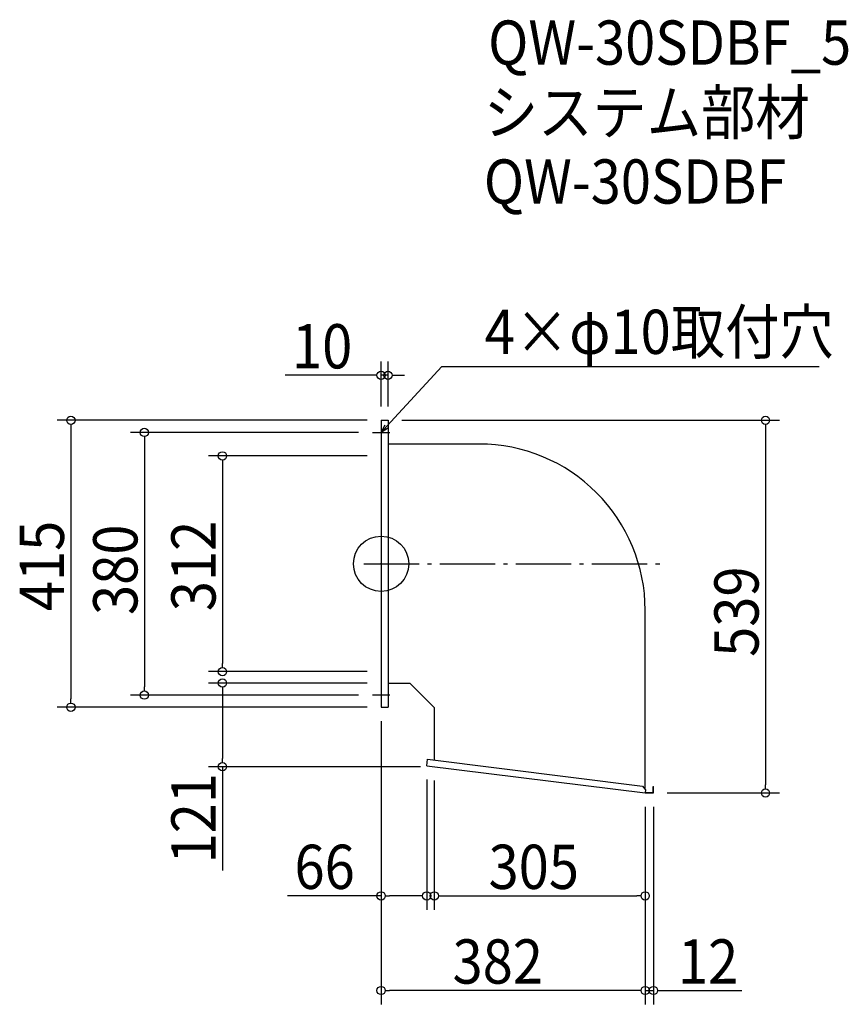
# Model space of a CAD drawing. Extents: x -523 to 676, y -637 to 787.
import ezdxf

# ---------------------------------------------------------------- set-up
doc = ezdxf.new("R2010")
doc.units = 0
doc.header["$LTSCALE"] = 20
doc.header["$MEASUREMENT"] = 0
doc.header["$PDMODE"] = 3
doc.header["$PDSIZE"] = -2
doc.linetypes.add('DASHDOT', pattern=[5.5, 4, -0.6, 0.3, -0.6])
doc.layers.get('0').update_dxf_attribs({"linetype": 'CONTINUOUS'})
for name, color, linetype in [('ARRANGE', 1, 'CONTINUOUS'), ('BASIS', 6, 'DASHDOT'), ('DETAIL', 5, 'CONTINUOUS'), ('ETC', 61, 'CONTINUOUS'), ('NOTE', 4, 'CONTINUOUS'), ('OUTLINE', 3, 'CONTINUOUS'), ('SIZE', 30, 'CONTINUOUS')]:
    doc.layers.add(name, color=color, linetype=linetype)
doc.styles.get("Standard").update_dxf_attribs({"font": 'SIMPLEX.shx', "width": 0.9, "height": 64, "bigfont": 'BIGFONT.shx'})

# ---------------------------------------------------------------- blocks, each defined once
blk = doc.blocks.new('_OPEN30')
at = {"color": 0, "linetype": 'ByBlock'}
for p, q in [((-1, 0.27), (0, 0)), ((0, 0), (-1, -0.27)), ((0, 0), (-1, 0))]:
    blk.add_line(p, q, dxfattribs=at)
blk = doc.blocks.new('*U72')
at = {"layer": 'NOTE'}
blk.add_lwpolyline([(8.1, 198.8), (87.9, 285.5), (633.7, 285.5)], dxfattribs=at)
at = {"layer": 'NOTE', "xscale": 12, "yscale": 12, "zscale": 12, "rotation": 227.3909883883105}
blk.add_blockref('_OPEN30', (0, 190), dxfattribs=at)
blk = doc.blocks.new('*U73')
at = {"layer": 'NOTE', "width": 0.9}
blk.add_text('4×φ10取付穴', height=64, dxfattribs=at).set_placement((149.9, 303.5))
blk = doc.blocks.new('_DOTBLANK')
at = {"color": 0, "linetype": 'ByBlock'}
blk.add_line((-0.5, 0), (-1, 0), dxfattribs=at)
blk.add_circle((0, 0), 0.5, dxfattribs=at)

msp = doc.modelspace()

# ---------------------------------------------------------------- linework, layer by layer
at = {"layer": 'ARRANGE'}
msp.add_circle((0, 0), 40, dxfattribs=at)
msp.add_point((0, 0), dxfattribs=at)
at = {"layer": 'BASIS'}
msp.add_line((-25, 0), (407, 0), dxfattribs=at)
at = {"layer": 'DETAIL'}
for p, q in [((0, 207.5), (10, 207.5)), ((42, -173.1), (10, -173.1)), ((42, -173.1), (77, -208.1)), ((0, -207.5), (10, -207.5)), ((77, -208.1), (77, -283.9)), ((66, -292.1), (67.1, -282.7)), ((67.1, -282.7), (378.1, -321.5)), ((66, -292.1), (382, -331.5)), ((378.1, -321.5), (382.5, -327)), ((382.5, -327), (382, -331.5)), ((393.4, -330.9), (393.4, -322)), ((393.4, -322), (394, -322)), ((394, -331.5), (394, -322)), ((382, -331.5), (394, -331.5)), ((382.1, -330.9), (393.4, -330.9))]:
    msp.add_line(p, q, dxfattribs=at)
for points in [[(0, 207.5), (0, -207.5)], [(10, 207.5), (10, -207.5)]]:
    msp.add_lwpolyline(points, dxfattribs=at)
msp.add_lwpolyline([(382, -326.4), (382, -66.9, 0.414214), (142, 173.1), (10, 173.1)], format="xyb", dxfattribs=at)
at = {"layer": 'NOTE'}
for p, q in [((0, 202.5), (0, 177.5)), ((-12.5, 190), (12.5, 190)), ((0, -177.5), (0, -202.5)), ((12.5, -190), (-12.5, -190))]:
    msp.add_line(p, q, dxfattribs=at)
at = {"layer": 'OUTLINE'}
for p, q in [((0, 207.5), (10, 207.5)), ((0, 207.5), (0, -207.5)), ((42, -173.1), (10, -173.1)), ((42, -173.1), (77, -208.1)), ((0, -207.5), (10, -207.5)), ((77, -208.1), (77, -283.9)), ((66, -292.1), (67.1, -282.7)), ((67.1, -282.7), (378.1, -321.5)), ((66, -292.1), (382, -331.5)), ((378.1, -321.5), (382.5, -327)), ((382.5, -327), (382, -331.5)), ((393.4, -330.9), (393.4, -322)), ((393.4, -322), (394, -322)), ((394, -331.5), (394, -322)), ((382, -331.5), (394, -331.5)), ((382.1, -330.9), (393.4, -330.9))]:
    msp.add_line(p, q, dxfattribs=at)
msp.add_lwpolyline([(10, 207.5), (10, -207.5)], dxfattribs=at)
msp.add_lwpolyline([(382, -326.4), (382, -66.9, 0.414214), (142, 173.1), (10, 173.1)], format="xyb", dxfattribs=at)
at = {"layer": 'SIZE'}
for p, q in [((0, 227.5), (0, 292.6)), ((10, 227.5), (10, 292.6)), ((-12, 272.6), (-138.9, 272.6)), ((10, 272.6), (0, 272.6)), ((22, 272.6), (34, 272.6)), ((-20, 207.5), (-468.8, 207.5)), ((30, 207.5), (576.1, 207.5)), ((-448.8, 195.5), (-448.8, -195.5)), ((-32.5, 190), (-362.5, 190)), ((556.1, 195.5), (556.1, -319.5)), ((-342.5, 178), (-342.5, -178)), ((-20, 156), (-249.5, 156)), ((-229.5, 144), (-229.5, -144)), ((-20, -156), (-249.5, -156)), ((-20, -172.5), (-249.5, -172.5)), ((-229.5, -184.5), (-229.5, -281.5)), ((-32.5, -190), (-362.5, -190)), ((-20, -207.5), (-468.8, -207.5)), ((0, -227.5), (0, -500.3)), ((0, -227.5), (0, -637.2)), ((57, -293.5), (-249.5, -293.5)), ((-229.5, -293.5), (-229.5, -443.4)), ((66, -312.1), (66, -500.3)), ((77, -313.5), (77, -500.3)), ((414, -331.5), (576.1, -331.5)), ((382, -351.5), (382, -500.3)), ((382, -351.5), (382, -637.2)), ((382, -351.5), (382, -637.2)), ((394, -351.5), (394, -637.2)), ((0, -480.3), (-135.3, -480.3)), ((54, -480.3), (12, -480.3)), ((89, -480.3), (370, -480.3)), ((370, -617.2), (12, -617.2)), ((370, -617.2), (358, -617.2)), ((382, -617.2), (394, -617.2)), ((406, -617.2), (521.7, -617.2))]:
    msp.add_line(p, q, dxfattribs=at)

# ---------------------------------------------------------------- block references
for name in ['*U73', '*U72']:
    msp.add_blockref(name, (0, 0))
at = {"layer": 'SIZE', "xscale": 12, "yscale": 12, "zscale": 12}
for p in [(0, 272.6), (66, -480.3), (382, -480.3), (382, -617.2), (382, -617.2)]:
    msp.add_blockref('_DOTBLANK', p, dxfattribs=at)
for p, rotation in [((10, 272.6), 180), ((-448.8, 207.5), 90), ((556.1, 207.5), 90), ((-342.5, 190), 90), ((-229.5, 156), 90), ((-229.5, -156), 270), ((-229.5, -172.5), 90), ((-342.5, -190), 270), ((-448.8, -207.5), 270), ((-229.5, -293.5), 270), ((556.1, -331.5), 270), ((0, -480.3), 180), ((77, -480.3), 180), ((0, -617.2), 180), ((394, -617.2), 180)]:
    msp.add_blockref('_DOTBLANK', p, dxfattribs=dict(at, rotation=rotation))

# ---------------------------------------------------------------- texts
at = {"layer": 'ETC', "width": 0.9}
for s, p in [('QW-30SDBF_5', (154.8, 721.8)), ('システム部材', (148.6, 620.9)), ('QW-30SDBF', (148.6, 520.9))]:
    msp.add_text(s, height=64, dxfattribs=at).set_placement(p)
at = {"layer": 'SIZE', "width": 0.9}
for s, p in [('10', (-128.9, 282.6)), ('66', (-125.3, -470.3)), ('305', (155.4, -470.3)), ('382', (103.3, -607.2)), ('12', (429.4, -607.2))]:
    msp.add_text(s, height=64, dxfattribs=at).set_placement(p)
for s, p in [('415', (-458.8, -68.6)), ('312', (-239.5, -68.6)), ('380', (-352.5, -74.1)), ('539', (546.1, -134.7)), ('121', (-239.5, -433.4))]:
    msp.add_text(s, height=64, rotation=90, dxfattribs=at).set_placement(p)

doc.saveas('drawing.dxf')
